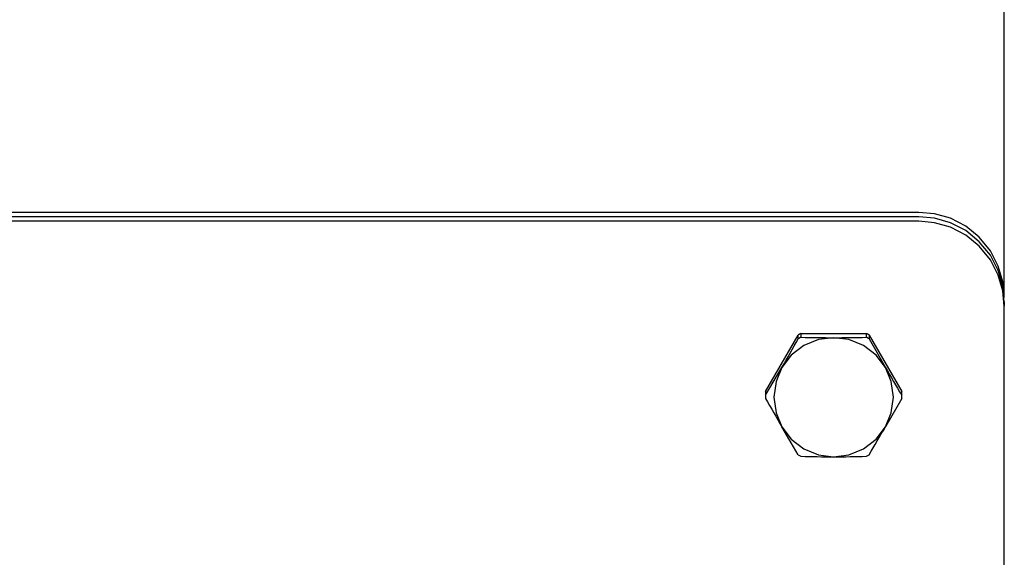
# Model space of a CAD drawing. Extents: x 325 to 507, y 353 to 542.
# Drawn here: x 365 to 371, y 411 to 415 of the extents above; entities that cross this region are included whole.
import ezdxf

# ---------------------------------------------------------------- set-up
doc = ezdxf.new("R2010")
doc.units = 0
for name, color, linetype in [('1105543552-4X10', 7, 'CONTINUOUS'), ('DEFAULT', 7, 'CONTINUOUS'), ('MP2003981_メインシャー', 7, 'CONTINUOUS'), ('MP4050084_防水フロント', 7, 'CONTINUOUS')]:
    doc.layers.add(name, color=color, linetype=linetype)

# ---------------------------------------------------------------- blocks, each defined once
blk = doc.blocks.new('SE6')
at = {"layer": '1105543552-4X10', "color": 7, "linetype": 'CONTINUOUS'}
for p, q in [((28.6011, 40.6528), (28.7927, 40.9834)), ((28.8005, 40.988), (28.7927, 40.9834)), ((28.7927, 40.9614), (28.7927, 40.9834)), ((28.8084, 40.9924), (28.8005, 40.988)), ((28.8084, 40.9705), (28.8005, 40.9661)), ((28.8084, 40.9924), (29.1916, 40.9924)), ((28.8084, 40.9924), (28.8084, 40.9705)), ((29, 40.968), (28.911, 40.9566)), ((29.089, 40.9566), (29, 40.968)), ((29.1995, 40.988), (29.1916, 40.9924)), ((29.1916, 40.9705), (29.1916, 40.9924)), ((29.1995, 40.9661), (29.1916, 40.9705)), ((29.2073, 40.9834), (29.1995, 40.988)), ((29.2073, 40.9834), (29.3989, 40.6528)), ((29.2073, 40.9834), (29.2073, 40.9614)), ((28.825, 40.9213), (28.7514, 40.8648)), ((28.8005, 40.9661), (28.7927, 40.9614)), ((28.911, 40.9566), (28.825, 40.9213)), ((29.175, 40.9213), (29.089, 40.9566)), ((29.2486, 40.8648), (29.175, 40.9213)), ((29.2073, 40.9614), (29.1995, 40.9661)), ((29.2073, 40.9614), (29.3031, 40.7937)), ((28.7514, 40.8648), (28.6969, 40.7937)), ((29.3031, 40.7937), (29.2486, 40.8648)), ((28.6011, 40.6309), (28.6969, 40.7937)), ((28.6969, 40.7937), (28.6623, 40.7111)), ((29.3377, 40.7111), (29.3031, 40.7937)), ((28.6623, 40.7111), (28.65, 40.6194)), ((29.35, 40.6194), (29.3377, 40.7111)), ((28.601, 40.6438), (28.601, 40.6218)), ((28.6011, 40.6528), (28.6011, 40.6309)), ((29.3989, 40.6309), (29.3989, 40.6528)), ((29.399, 40.6218), (29.399, 40.6438)), ((28.65, 40.6194), (28.6623, 40.5276)), ((29.3989, 40.6128), (29.3031, 40.445)), ((29.3377, 40.5276), (29.35, 40.6194)), ((28.6623, 40.5276), (28.6969, 40.445)), ((29.3031, 40.445), (29.3377, 40.5276)), ((28.6969, 40.445), (28.7514, 40.3739)), ((28.7927, 40.2822), (28.6969, 40.445)), ((29.2486, 40.3739), (29.3031, 40.445)), ((28.7514, 40.3739), (28.825, 40.3174)), ((29.175, 40.3174), (29.2486, 40.3739)), ((28.7927, 40.2822), (28.8005, 40.2776)), ((28.8005, 40.2776), (28.8084, 40.2732)), ((28.825, 40.3174), (28.911, 40.2822)), ((28.911, 40.2822), (29, 40.2707)), ((29, 40.2707), (29.089, 40.2822)), ((29.089, 40.2822), (29.175, 40.3174)), ((29.1916, 40.2732), (29.1995, 40.2776)), ((29.1995, 40.2776), (29.2073, 40.2822))]:
    blk.add_line(p, q, dxfattribs=at)
for centre, radius, start, end in [((29.0052, 48.8175), 7.8495, 268.56336, 269.96188), ((28.9948, 48.8136), 7.8456, 270.03778, 271.43698), ((14.7757, 48.8544), 16.0865, 329.92804, 330.61605), ((42.3142, 48.3389), 15.0406, 210.10988, 210.82948), ((28.997, 40.6438), 0.396, 178.68943, 180), ((28.997, 40.6218), 0.396, 178.68943, 181.31057), ((29.003, 40.6438), 0.396, 0, 1.31057), ((29.003, 40.6218), 0.396, 358.68943, 1.31057), ((42.6181, 48.5058), 16.0865, 209.38395, 210.07196), ((16.292, 47.9903), 15.0406, 329.17052, 329.89012), ((29.0052, 48.1202), 7.8495, 268.56336, 269.96188), ((28.9948, 48.1163), 7.8456, 270.03778, 271.43698)]:
    blk.add_arc(centre, radius, start, end, dxfattribs=at)
at = {"layer": 'MP2003981_メインシャー', "color": 7, "linetype": 'CONTINUOUS'}
for p, q in [((30, 41.8951), (30, 52.6447)), ((30, 41.7035), (30, 41.8951)), ((30, 41.2041), (30, 41.7035))]:
    blk.add_line(p, q, dxfattribs=at)
at = {"layer": 'MP4050084_防水フロント', "color": 7, "linetype": 'CONTINUOUS'}
for p, q in [((29.5, 41.7022), (10.5, 41.7022)), ((29.5, 41.6761), (10.5, 41.6761)), ((29.5, 41.6761), (10.5, 41.6761)), ((29.591, 41.6939), (29.5, 41.7022)), ((29.591, 41.6677), (29.5, 41.6761)), ((29.591, 41.6677), (29.5, 41.6761)), ((29.684, 41.6672), (29.591, 41.6939)), ((29.684, 41.6411), (29.591, 41.6677)), ((29.684, 41.6411), (29.591, 41.6677)), ((29.7736, 41.621), (29.684, 41.6672)), ((29.5, 41.6499), (10.5, 41.6499)), ((29.591, 41.6416), (29.5, 41.6499)), ((29.684, 41.6149), (29.591, 41.6416)), ((29.7736, 41.5949), (29.684, 41.6411)), ((29.7736, 41.5949), (29.684, 41.6411)), ((29.7736, 41.5687), (29.684, 41.6149)), ((29.8536, 41.5563), (29.7736, 41.621)), ((29.8536, 41.5302), (29.7736, 41.5949)), ((29.8536, 41.5302), (29.7736, 41.5949)), ((29.8536, 41.504), (29.7736, 41.5687)), ((29.9185, 41.4767), (29.8536, 41.5563)), ((29.9185, 41.4505), (29.8536, 41.5302)), ((29.9185, 41.4505), (29.8536, 41.5302)), ((29.9185, 41.4244), (29.8536, 41.504)), ((29.9649, 41.3875), (29.9185, 41.4767)), ((29.9649, 41.3613), (29.9185, 41.4505)), ((29.9649, 41.3613), (29.9185, 41.4505)), ((29.9649, 41.3352), (29.9185, 41.4244)), ((29.9917, 41.2947), (29.9649, 41.3875)), ((29.9917, 41.2686), (29.9649, 41.3613)), ((29.9917, 41.2686), (29.9649, 41.3613)), ((29.9917, 41.2425), (29.9649, 41.3352)), ((30, 41.2041), (29.9917, 41.2947)), ((30, 41.178), (29.9917, 41.2686)), ((30, 41.178), (29.9917, 41.2686)), ((30, 41.1518), (29.9917, 41.2425)), ((30, 41.178), (30, 41.1518)), ((30, 4.3922), (30, 41.1518))]:
    blk.add_line(p, q, dxfattribs=at)

msp = doc.modelspace()

# ---------------------------------------------------------------- block references
at = {"layer": 'DEFAULT', "color": 7}
msp.add_blockref('SE6', (340.9458, 371.6894), dxfattribs=at)

doc.saveas('drawing.dxf')
